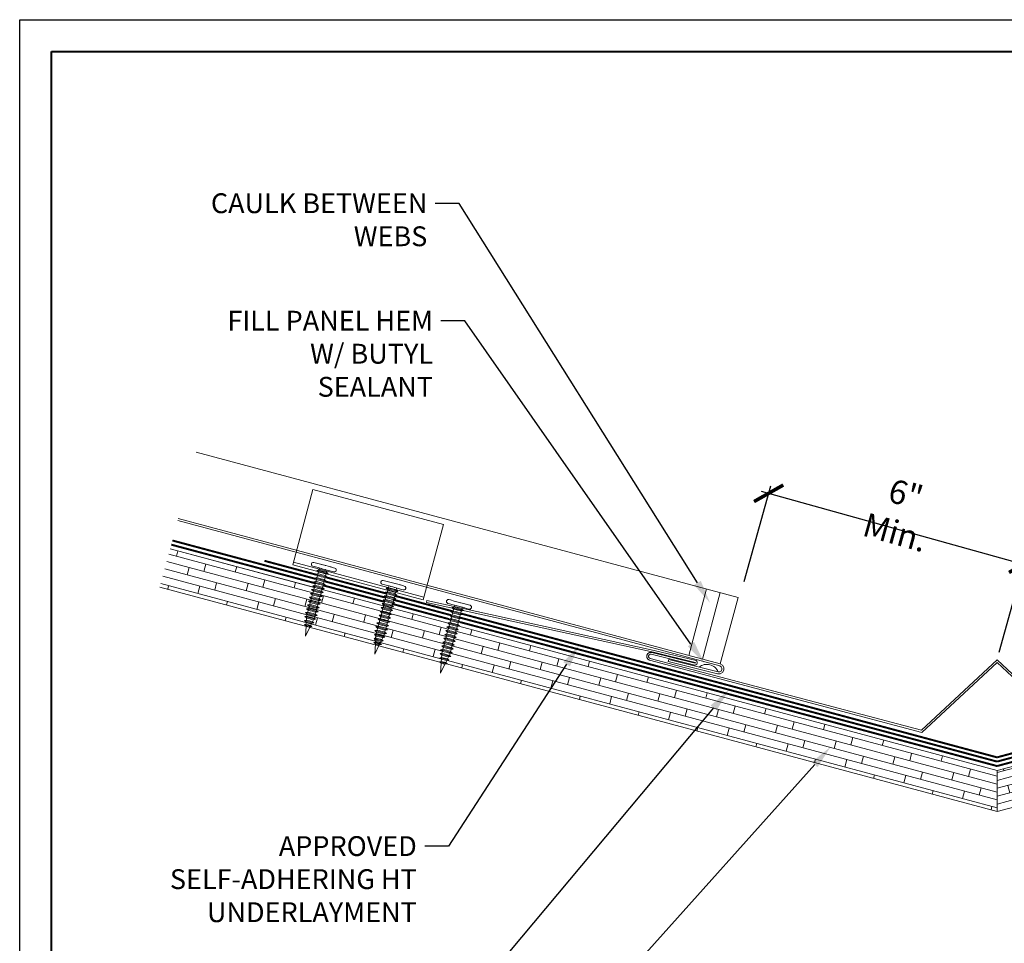
# Model space of a CAD drawing. Units: inches. Extents: x 1008 to 1252, y 844 to 1105.
# Drawn here: x 1043 to 1058, y 1030 to 1045 of the extents above; entities that cross this region are included whole.
import ezdxf
from ezdxf import colors
from ezdxf.entities.mleader import LeaderData, LeaderLine
from ezdxf.math import Vec2, Vec3

# ---------------------------------------------------------------- set-up
doc = ezdxf.new("R2010")
doc.units = ezdxf.units.IN
doc.header["$LTSCALE"] = 48
doc.header["$MEASUREMENT"] = 0
doc.linetypes.add('DASHED', pattern=[0.75, 0.5, -0.25])
doc.linetypes.add('HIDDEN', pattern=[0.375, 0.25, -0.125])
doc.layers.get('0').update_dxf_attribs({"lineweight": 13})
doc.layers.get('Defpoints').update_dxf_attribs({"color": 2, "lineweight": 30})
for name, color, linetype, lineweight in [('Clips', 50, 'Continuous', 13), ('DimLeaders', 5, 'Continuous', 13), ('Fasteners', 1, 'Continuous', 5), ('Flashings', 4, 'Continuous', 9), ('Panel', 70, 'Continuous', 13), ('Sealant', 220, 'Continuous', 5), ('Substrate', 41, 'Continuous', 13), ('TitleBlock', 7, 'Continuous', 13), ('Underlayment', 223, 'Continuous', 13)]:
    doc.layers.add(name, color=color, linetype=linetype, lineweight=lineweight)
doc.styles.add('Handy', font='arial.ttf', dxfattribs={"width": 0.8})
doc.styles.add('RomanS', font='romans.shx')
doc.dimstyles.new('Aec_Arch_I', dxfattribs={"dimscale": 96, "dimtxt": 0.09375, "dimasz": 0.09375, "dimexe": 0.125, "dimexo": 0.125, "dimgap": 0.0625, "dimtad": 1, "dimdec": 4, "dimzin": 3, "dimdsep": 46, "dimlunit": 4, "dimtxsty": 'RomanS', "dimblk1": 'ARCHTICK', "dimblk2": 'ARCHTICK', "dimsah": 1, "dimcen": 0.09375, "dimdle": 0.125, "dimadec": 0, "dimazin": 0, "dimtfac": 0.75, "dimtdec": 4, "dimtmove": 2, "dimatfit": 3, "dimldrblk": 'ARCHTICK', "dimfxl": 1, "dimfrac": 1, "dimtolj": 1, "dimtzin": 0, "dimarcsym": 0})

# ---------------------------------------------------------------- blocks, each defined once
blk = doc.blocks.new('ml100 title block')
at = {"layer": 'TitleBlock', "lineweight": 40}
blk.add_lwpolyline([(0, 22.402), (30.259, 22.402), (30.259, 0), (0, 0)], close=True, dxfattribs=at)
blk = doc.blocks.new('PANCAKE SCREW')
at = {"layer": 'Fasteners', "color": 0, "linetype": 'Continuous', "lineweight": 0}
for p, q in [((1.094, 0.172), (1.098, 0.187)), ((1.094, 0.172), (1.094, 0.149)), ((1.098, 0.187), (1.109, 0.199)), ((1.109, 0.199), (1.125, 0.203)), ((1.125, 0.203), (1.141, 0.199)), ((1.141, 0.199), (1.152, 0.187)), ((1.152, 0.187), (1.156, 0.172)), ((1.156, 0.172), (1.156, 0.149)), ((0, 0), (0.156, 0.031)), ((0, 0), (0.156, -0.031)), ((0.156, 0.031), (0.172, 0.062)), ((0.156, 0.031), (0.156, 0.027)), ((0.156, 0.027), (0.156, 0.016)), ((0.156, 0.016), (0.156, 0)), ((0.172, 0.062), (0.172, 0.054)), ((0.172, 0.062), (0.184, 0.037)), ((0.172, 0.054), (0.172, 0.031)), ((0.172, 0.031), (0.172, 0)), ((0.184, 0.037), (0.218, 0.044)), ((0.184, 0.037), (0.184, 0.032)), ((0.184, 0.032), (0.184, 0.018)), ((0.184, 0.018), (0.184, 0)), ((0.218, 0.044), (0.234, 0.075)), ((0.218, 0.044), (0.218, 0.038)), ((0.218, 0.038), (0.218, 0.022)), ((0.218, 0.022), (0.218, 0)), ((0.234, 0.075), (0.234, 0.065)), ((0.234, 0.075), (0.247, 0.049)), ((0.234, 0.065), (0.234, 0.037)), ((0.234, 0.037), (0.234, 0)), ((0.247, 0.049), (0.281, 0.056)), ((0.247, 0.049), (0.247, 0.043)), ((0.247, 0.043), (0.247, 0.025)), ((0.247, 0.025), (0.247, 0)), ((0.281, 0.056), (0.297, 0.087)), ((0.281, 0.056), (0.281, 0.049)), ((0.281, 0.049), (0.281, 0.028)), ((0.281, 0.028), (0.281, 0)), ((0.297, 0.087), (0.309, 0.062)), ((0.297, 0.087), (0.297, 0.076)), ((0.297, 0.076), (0.297, 0.044)), ((0.297, 0.044), (0.297, 0)), ((0.309, -0.063), (0.309, 0.062)), ((0.309, 0.062), (0.343, 0.062)), ((0.343, 0.062), (0.359, 0.094)), ((0.343, 0.062), (0.343, 0.054)), ((0.343, 0.054), (0.343, 0.031)), ((0.343, 0.031), (0.343, 0)), ((0.359, 0.094), (0.359, 0.081)), ((0.359, 0.094), (0.375, 0.062)), ((0.359, 0.081), (0.359, 0.047)), ((0.359, 0.047), (0.359, 0)), ((0.375, 0.062), (0.406, 0.062)), ((0.375, 0.062), (0.375, 0.054)), ((0.375, 0.054), (0.375, 0.031)), ((0.375, 0.031), (0.375, 0)), ((0.406, 0.062), (0.422, 0.094)), ((0.406, 0.062), (0.406, 0.054)), ((0.406, 0.054), (0.406, 0.031)), ((0.406, 0.031), (0.406, 0)), ((0.422, 0.094), (0.422, 0.081)), ((0.422, 0.094), (0.437, 0.062)), ((0.422, 0.081), (0.422, 0.047)), ((0.422, 0.047), (0.422, 0)), ((0.437, 0.062), (0.437, 0.054)), ((0.437, 0.062), (0.468, 0.062)), ((0.437, 0.054), (0.437, 0.031)), ((0.437, 0.031), (0.437, 0)), ((0.468, 0.062), (0.484, 0.094)), ((0.468, 0.062), (0.468, 0.054)), ((0.468, 0.054), (0.468, 0.031)), ((0.468, 0.031), (0.468, 0)), ((0.484, 0.094), (0.484, 0.081)), ((0.484, 0.094), (0.5, 0.062)), ((0.484, 0.081), (0.484, 0.047)), ((0.484, 0.047), (0.484, 0)), ((0.5, 0.062), (0.5, 0.054)), ((0.5, 0.062), (0.531, 0.062)), ((0.5, 0.054), (0.5, 0.031)), ((0.5, 0.031), (0.5, 0)), ((0.531, 0.062), (0.547, 0.094)), ((0.531, 0.062), (0.531, 0.054)), ((0.531, 0.054), (0.531, 0.031)), ((0.531, 0.031), (0.531, 0)), ((0.547, 0.094), (0.547, 0.081)), ((0.547, 0.094), (0.562, 0.062)), ((0.547, 0.081), (0.547, 0.047)), ((0.547, 0.047), (0.547, 0)), ((0.562, 0.062), (0.562, 0.054)), ((0.562, 0.062), (0.593, 0.062)), ((0.562, 0.054), (0.562, 0.031)), ((0.562, 0.031), (0.562, 0)), ((0.593, 0.062), (0.609, 0.094)), ((0.593, 0.062), (0.593, 0.054)), ((0.593, 0.054), (0.593, 0.031)), ((0.593, 0.031), (0.593, 0)), ((0.609, 0.094), (0.609, 0.081)), ((0.609, 0.094), (0.625, 0.062)), ((0.609, 0.081), (0.609, 0.047)), ((0.609, 0.047), (0.609, 0)), ((0.625, 0.062), (0.625, 0.054)), ((0.625, 0.062), (0.656, 0.062)), ((0.625, 0.054), (0.625, 0.031)), ((0.625, 0.031), (0.625, 0)), ((0.656, 0.062), (0.671, 0.094)), ((0.656, 0.062), (0.656, 0.054)), ((0.656, 0.054), (0.656, 0.031)), ((0.656, 0.031), (0.656, 0)), ((0.671, 0.094), (0.672, 0.081)), ((0.671, 0.094), (0.687, 0.062)), ((0.672, 0.081), (0.671, 0.047)), ((0.671, 0.047), (0.671, 0)), ((0.687, 0.062), (0.687, 0.054)), ((0.687, 0.062), (0.718, 0.062)), ((0.687, 0.054), (0.687, 0.031)), ((0.687, 0.031), (0.687, 0)), ((0.718, 0.062), (0.734, 0.094)), ((0.718, 0.062), (0.718, 0.054)), ((0.718, 0.054), (0.718, 0.031)), ((0.718, 0.031), (0.718, 0)), ((0.734, 0.094), (0.734, 0.081)), ((0.734, 0.094), (0.75, 0.062)), ((0.734, 0.081), (0.734, 0.047)), ((0.734, 0.047), (0.734, 0)), ((0.75, 0.062), (0.75, 0.054)), ((0.75, 0.062), (0.781, 0.062)), ((0.75, 0.054), (0.75, 0.031)), ((0.75, 0.031), (0.75, 0)), ((0.781, 0.062), (0.797, 0.094)), ((0.781, 0.062), (0.781, 0.054)), ((0.781, 0.054), (0.781, 0.031)), ((0.781, 0.031), (0.781, 0)), ((0.797, 0.094), (0.797, 0.081)), ((0.797, 0.094), (0.812, 0.062)), ((0.797, 0.081), (0.797, 0.047)), ((0.797, 0.047), (0.797, 0)), ((0.812, 0.062), (0.812, 0.054)), ((0.812, 0.062), (0.843, 0.062)), ((0.812, 0.054), (0.812, 0.031)), ((0.812, 0.031), (0.812, 0)), ((0.843, 0.062), (0.859, 0.094)), ((0.843, 0.062), (0.843, 0.054)), ((0.843, 0.054), (0.843, 0.031)), ((0.843, 0.031), (0.843, 0)), ((0.859, 0.094), (0.875, 0.062)), ((0.859, 0.094), (0.859, 0.081)), ((0.859, 0.081), (0.859, 0.047)), ((0.859, 0.047), (0.859, 0)), ((0.875, 0.062), (0.875, 0.054)), ((0.875, 0.062), (0.906, 0.062)), ((0.875, 0.054), (0.875, 0.031)), ((0.875, 0.031), (0.875, 0)), ((0.906, 0.062), (0.922, 0.094)), ((0.906, 0.062), (0.906, 0.054)), ((0.906, 0.054), (0.906, 0.031)), ((0.906, 0.031), (0.906, 0)), ((0.922, 0.094), (0.922, 0.081)), ((0.922, 0.094), (0.937, 0.062)), ((0.922, 0.081), (0.922, 0.047)), ((0.922, 0.047), (0.922, 0)), ((0.937, 0.062), (0.937, 0.054)), ((0.937, 0.062), (0.968, 0.062)), ((0.937, 0.054), (0.937, 0.031)), ((0.937, 0.031), (0.937, 0)), ((0.968, 0.062), (0.984, 0.094)), ((0.968, 0.062), (0.968, 0.054)), ((0.968, 0.054), (0.968, 0.031)), ((0.968, 0.031), (0.968, 0)), ((0.984, 0.094), (0.984, 0.081)), ((0.984, 0.094), (1, 0.062)), ((0.984, 0.081), (0.984, 0.047)), ((0.984, 0.047), (0.984, 0)), ((1, 0.062), (1, 0.054)), ((1, 0.062), (1.031, 0.062)), ((1, 0.054), (1, 0.031)), ((1, 0.031), (1, 0)), ((1.031, 0.062), (1.047, 0.094)), ((1.031, 0.062), (1.031, 0.054)), ((1.031, 0.054), (1.031, 0.031)), ((1.031, 0.031), (1.031, 0)), ((1.047, 0.094), (1.047, 0.081)), ((1.047, 0.094), (1.062, 0.062)), ((1.047, 0.081), (1.047, 0.047)), ((1.047, 0.047), (1.047, 0)), ((1.062, 0.062), (1.062, 0.054)), ((1.062, 0.062), (1.094, 0.062)), ((1.062, 0.054), (1.062, 0.031)), ((1.062, 0.031), (1.062, 0)), ((1.094, 0.149), (1.094, 0.086)), ((1.094, 0.086), (1.094, 0)), ((1.094, 0.062), (1.094, 0.06)), ((1.094, 0.037), (1.094, 0.031)), ((1.156, 0.149), (1.156, 0.086)), ((1.156, 0.108), (1.156, 0.107)), ((1.156, 0.086), (1.156, 0.022)), ((1.156, 0.086), (1.156, 0)), ((1.156, 0.022), (1.156, 0.021)), ((0.156, 0), (0.156, -0.016)), ((0.156, -0.016), (0.156, -0.027)), ((0.156, -0.027), (0.156, -0.031)), ((0.156, -0.031), (0.172, -0.062)), ((0.172, 0), (0.172, -0.031)), ((0.172, -0.031), (0.172, -0.054)), ((0.172, -0.062), (0.184, -0.037)), ((0.172, -0.054), (0.172, -0.062)), ((0.184, 0), (0.184, -0.018)), ((0.184, -0.018), (0.184, -0.032)), ((0.184, -0.032), (0.184, -0.037)), ((0.184, -0.037), (0.218, -0.044)), ((0.218, 0), (0.218, -0.022)), ((0.218, -0.022), (0.218, -0.038)), ((0.218, -0.038), (0.218, -0.044)), ((0.218, -0.044), (0.234, -0.075)), ((0.234, 0), (0.234, -0.037)), ((0.234, -0.037), (0.234, -0.065)), ((0.234, -0.075), (0.247, -0.049)), ((0.234, -0.065), (0.234, -0.075)), ((0.247, 0), (0.247, -0.025)), ((0.247, -0.025), (0.247, -0.043)), ((0.247, -0.043), (0.247, -0.049)), ((0.247, -0.049), (0.281, -0.056)), ((0.281, 0), (0.281, -0.028)), ((0.281, -0.028), (0.281, -0.049)), ((0.281, -0.049), (0.281, -0.056)), ((0.281, -0.056), (0.297, -0.087)), ((0.297, 0), (0.297, -0.044)), ((0.297, -0.044), (0.297, -0.076)), ((0.297, -0.087), (0.309, -0.063)), ((0.297, -0.076), (0.297, -0.087)), ((0.309, -0.063), (0.343, -0.063)), ((0.343, 0), (0.343, -0.031)), ((0.343, -0.031), (0.343, -0.054)), ((0.343, -0.054), (0.343, -0.063)), ((0.343, -0.063), (0.359, -0.094)), ((0.359, 0), (0.359, -0.047)), ((0.359, -0.047), (0.359, -0.081)), ((0.359, -0.094), (0.375, -0.063)), ((0.359, -0.081), (0.359, -0.094)), ((0.375, 0), (0.375, -0.031)), ((0.375, -0.031), (0.375, -0.054)), ((0.375, -0.054), (0.375, -0.063)), ((0.375, -0.063), (0.406, -0.063)), ((0.406, 0), (0.406, -0.031)), ((0.406, -0.031), (0.406, -0.054)), ((0.406, -0.054), (0.406, -0.063)), ((0.406, -0.063), (0.421, -0.094)), ((0.422, 0), (0.421, -0.047)), ((0.421, -0.047), (0.421, -0.081)), ((0.421, -0.094), (0.437, -0.063)), ((0.421, -0.081), (0.421, -0.094)), ((0.437, 0), (0.437, -0.031)), ((0.437, -0.031), (0.437, -0.054)), ((0.437, -0.054), (0.437, -0.063)), ((0.437, -0.063), (0.468, -0.063)), ((0.468, 0), (0.468, -0.031)), ((0.468, -0.031), (0.468, -0.054)), ((0.468, -0.054), (0.468, -0.063)), ((0.468, -0.063), (0.484, -0.094)), ((0.484, 0), (0.484, -0.047)), ((0.484, -0.047), (0.484, -0.081)), ((0.484, -0.094), (0.5, -0.063)), ((0.484, -0.081), (0.484, -0.094)), ((0.5, 0), (0.5, -0.031)), ((0.5, -0.031), (0.5, -0.054)), ((0.5, -0.054), (0.5, -0.063)), ((0.5, -0.063), (0.531, -0.063)), ((0.531, 0), (0.531, -0.031)), ((0.531, -0.031), (0.531, -0.054)), ((0.531, -0.054), (0.531, -0.063)), ((0.531, -0.063), (0.546, -0.094)), ((0.546, -0.094), (0.562, -0.063)), ((0.547, -0.081), (0.546, -0.094)), ((0.547, 0), (0.547, -0.047)), ((0.547, -0.047), (0.547, -0.081)), ((0.562, 0), (0.562, -0.031)), ((0.562, -0.031), (0.562, -0.054)), ((0.562, -0.054), (0.562, -0.063)), ((0.562, -0.063), (0.593, -0.063)), ((0.593, 0), (0.593, -0.031)), ((0.593, -0.031), (0.593, -0.054)), ((0.593, -0.054), (0.593, -0.063)), ((0.593, -0.063), (0.609, -0.094)), ((0.609, 0), (0.609, -0.047)), ((0.609, -0.047), (0.609, -0.081)), ((0.609, -0.094), (0.625, -0.063)), ((0.609, -0.081), (0.609, -0.094)), ((0.625, 0), (0.625, -0.031)), ((0.625, -0.031), (0.625, -0.054)), ((0.625, -0.054), (0.625, -0.063)), ((0.625, -0.063), (0.656, -0.063)), ((0.656, 0), (0.656, -0.031)), ((0.656, -0.031), (0.656, -0.054)), ((0.656, -0.054), (0.656, -0.063)), ((0.656, -0.063), (0.671, -0.094)), ((0.671, -0.094), (0.687, -0.063)), ((0.671, -0.081), (0.671, -0.094)), ((0.671, 0), (0.671, -0.047)), ((0.671, -0.047), (0.671, -0.081)), ((0.687, 0), (0.687, -0.031)), ((0.687, -0.031), (0.687, -0.054)), ((0.687, -0.054), (0.687, -0.063)), ((0.687, -0.063), (0.718, -0.063)), ((0.718, 0), (0.718, -0.031)), ((0.718, -0.031), (0.718, -0.054)), ((0.718, -0.054), (0.718, -0.063)), ((0.718, -0.063), (0.734, -0.094)), ((0.734, 0), (0.734, -0.047)), ((0.734, -0.047), (0.734, -0.081)), ((0.734, -0.094), (0.75, -0.063)), ((0.734, -0.081), (0.734, -0.094)), ((0.75, 0), (0.75, -0.031)), ((0.75, -0.031), (0.75, -0.054)), ((0.75, -0.054), (0.75, -0.063)), ((0.75, -0.063), (0.781, -0.063)), ((0.781, 0), (0.781, -0.031)), ((0.781, -0.031), (0.781, -0.054)), ((0.781, -0.054), (0.781, -0.063)), ((0.781, -0.063), (0.797, -0.094)), ((0.797, 0), (0.797, -0.047)), ((0.797, -0.047), (0.797, -0.081)), ((0.797, -0.094), (0.812, -0.063)), ((0.797, -0.081), (0.797, -0.094)), ((0.812, 0), (0.812, -0.031)), ((0.812, -0.031), (0.812, -0.054)), ((0.812, -0.054), (0.812, -0.063)), ((0.812, -0.063), (0.843, -0.063)), ((0.843, 0), (0.843, -0.031)), ((0.843, -0.031), (0.843, -0.054)), ((0.843, -0.054), (0.843, -0.063)), ((0.843, -0.063), (0.859, -0.094)), ((0.859, 0), (0.859, -0.047)), ((0.859, -0.047), (0.859, -0.081)), ((0.859, -0.094), (0.875, -0.063)), ((0.859, -0.081), (0.859, -0.094)), ((0.875, 0), (0.875, -0.031)), ((0.875, -0.031), (0.875, -0.054)), ((0.875, -0.054), (0.875, -0.063)), ((0.875, -0.063), (0.906, -0.063)), ((0.906, 0), (0.906, -0.031)), ((0.906, -0.031), (0.906, -0.054)), ((0.906, -0.054), (0.906, -0.063)), ((0.906, -0.063), (0.922, -0.094)), ((0.922, 0), (0.922, -0.047)), ((0.922, -0.047), (0.922, -0.081)), ((0.922, -0.094), (0.937, -0.063)), ((0.922, -0.081), (0.922, -0.094)), ((0.937, 0), (0.937, -0.031)), ((0.937, -0.031), (0.937, -0.054)), ((0.937, -0.054), (0.937, -0.063)), ((0.937, -0.063), (0.968, -0.063)), ((0.968, 0), (0.968, -0.031)), ((0.968, -0.031), (0.968, -0.054)), ((0.968, -0.054), (0.968, -0.063)), ((0.968, -0.063), (0.984, -0.094)), ((0.984, 0), (0.984, -0.047)), ((0.984, -0.047), (0.984, -0.081)), ((0.984, -0.094), (1, -0.063)), ((0.984, -0.081), (0.984, -0.094)), ((1, 0), (1, -0.031)), ((1, -0.031), (1, -0.054)), ((1, -0.054), (1, -0.063)), ((1, -0.063), (1.031, -0.063)), ((1.031, 0), (1.031, -0.031)), ((1.031, -0.031), (1.031, -0.054)), ((1.031, -0.054), (1.031, -0.063)), ((1.031, -0.063), (1.047, -0.094)), ((1.047, 0), (1.047, -0.047)), ((1.047, -0.047), (1.047, -0.081)), ((1.047, -0.094), (1.062, -0.063)), ((1.047, -0.081), (1.047, -0.094)), ((1.062, 0), (1.062, -0.031)), ((1.062, -0.031), (1.062, -0.054)), ((1.062, -0.054), (1.062, -0.063)), ((1.062, -0.063), (1.094, -0.063)), ((1.094, 0), (1.094, -0.086)), ((1.094, -0.031), (1.094, -0.034)), ((1.094, -0.086), (1.094, -0.149)), ((1.094, -0.149), (1.094, -0.172)), ((1.156, 0), (1.156, -0.086)), ((1.156, -0.016), (1.156, -0.02)), ((1.156, -0.02), (1.156, -0.023)), ((1.156, -0.086), (1.156, -0.149)), ((1.156, -0.101), (1.156, -0.106)), ((1.156, -0.106), (1.156, -0.109)), ((1.156, -0.149), (1.156, -0.172)), ((1.094, -0.172), (1.098, -0.188)), ((1.098, -0.188), (1.109, -0.199)), ((1.109, -0.199), (1.125, -0.203)), ((1.125, -0.203), (1.141, -0.199)), ((1.141, -0.199), (1.152, -0.188)), ((1.152, -0.188), (1.156, -0.172))]:
    blk.add_line(p, q, dxfattribs=at)
blk = doc.blocks.new('_ArchTick')
at = {"color": 0, "linetype": 'ByBlock', "const_width": 0.15}
blk.add_lwpolyline([(-0.5, -0.5), (0.5, 0.5)], dxfattribs=at)
blk = doc.blocks.new('*D31')
at = {"layer": 'Defpoints', "color": 0, "transparency": 16777216}
for p in [(1058.635, 1036.295), (1054.196, 1035.904), (1058.216, 1034.787)]:
    blk.add_point(p, dxfattribs=at)
at = {"layer": 'DimLeaders', "color": 0, "lineweight": -2, "transparency": 16777216}
for p, q in [((1054.23, 1036.024), (1054.649, 1037.532)), ((1054.495, 1037.445), (1058.755, 1036.262)), ((1058.249, 1034.908), (1058.668, 1036.416))]:
    blk.add_line(p, q, dxfattribs=at)
at = {"layer": 'DimLeaders', "color": 0, "lineweight": -2, "transparency": 16777216, "xscale": 0.375, "yscale": 0.375, "zscale": 0.375}
for p, rotation in [((1054.615, 1037.412), 164.4762321891339), ((1058.635, 1036.295), 344.4762321891339)]:
    blk.add_blockref('_ArchTick', p, dxfattribs=dict(at, rotation=rotation))
at = {"layer": 'DimLeaders', "color": 0, "transparency": 16777216, "insert": (1056.693, 1037.098), "char_height": 0.375, "attachment_point": 5, "rotation": 344.4762, "style": 'Handy'}
blk.add_mtext('\\A1;6" Min.', dxfattribs=at)

msp = doc.modelspace()

# ---------------------------------------------------------------- hatches: boundary and pattern name
at = {"layer": 'Substrate', "lineweight": 13}
h = msp.add_hatch(dxfattribs=at)
h.set_pattern_fill('WOOD_BOARD_WIDE', color=256, scale=0.06, angle=345, style=0)
h.set_pattern_definition([(345, (425.46758, 496.23206), (0.031058285, 0.1159111), []), (75, (425.46758, 496.23206), (-0.16970563, 0.29393877), [0.12, -0.84]), (75, (425.96228, 496.22374), (-0.16970563, 0.29393877), [0.12, -0.84])])
h.paths.add_polyline_path([(1049.72934, 1035.31924), (1049.7038, 1035.31402), (1049.69573, 1035.2838), (1049.72188, 1035.26063), (1049.68764, 1035.25363), (1049.67953, 1035.22346), (1049.70569, 1035.20024), (1049.67144, 1035.19329), (1049.66337, 1035.16307), (1049.68949, 1035.1399), (1049.65526, 1035.1329), (1049.64717, 1035.10273), (1049.67333, 1035.07951), (1049.6391, 1035.07251), (1049.63098, 1035.04234), (1049.65713, 1035.01917), (1049.6229, 1035.01217), (1049.61481, 1034.982), (1049.64095, 1034.95878), (1049.60671, 1034.95178), (1049.59862, 1034.92161), (1049.62477, 1034.89844), (1049.59054, 1034.89144), (1049.58163, 1034.8582), (1049.60247, 1034.83969), (1049.56823, 1034.83268), (1049.55283, 1034.80151), (1049.57421, 1034.78256), (1049.54, 1034.77556), (1049.52457, 1034.74438), (1049.55263, 1034.71954), (1058.21593, 1032.39822), (1058.21593, 1033.04526)])
h.paths.add_polyline_path([(1049.41669, 1034.75597), (1049.45338, 1034.76351), (1049.45561, 1034.79819), (1049.42946, 1034.82135), (1049.45748, 1034.82711), (1049.45973, 1034.8618), (1049.43359, 1034.88496), (1049.46092, 1034.89058), (1049.46982, 1034.92378), (1049.44365, 1034.94699), (1049.47789, 1034.95399), (1049.48598, 1034.98416), (1049.45985, 1035.00733), (1049.49409, 1035.01434), (1049.50216, 1035.04455), (1049.47601, 1035.06772), (1049.51025, 1035.07472), (1049.51836, 1035.1049), (1049.49221, 1035.12806), (1049.52645, 1035.13506), (1049.53452, 1035.16528), (1049.5084, 1035.18845), (1049.54263, 1035.19546), (1049.55072, 1035.22562), (1049.52457, 1035.24879), (1049.55881, 1035.25579), (1049.56691, 1035.28602), (1049.54076, 1035.30918), (1049.57499, 1035.31618), (1049.58308, 1035.34635), (1049.56362, 1035.36364), (1045.17849, 1036.53863), (1045.01673, 1035.93494)])
h = msp.add_hatch(dxfattribs=at)
h.set_pattern_fill('WOOD_BOARD_WIDE', color=256, scale=0.06, angle=15, style=0)
h.set_pattern_definition([(15, (425.45515, 496.23206), (-0.031058285, 0.1159111), []), (105, (425.45515, 496.23206), (-0.29393877, 0.16970563), [0.12, -0.84]), (105, (425.88774, 496.4722), (-0.29393877, 0.16970563), [0.12, -0.84])])
h.paths.add_polyline_path([(1058.21593, 1033.04526), (1058.21593, 1032.39822), (1066.87922, 1034.71954), (1066.90728, 1034.74438), (1066.89185, 1034.77556), (1066.85753, 1034.78258), (1066.85773, 1034.78263), (1066.87902, 1034.80151), (1066.86362, 1034.83268), (1066.82936, 1034.83969), (1066.8294, 1034.8397), (1066.85022, 1034.8582), (1066.84131, 1034.89144), (1066.80708, 1034.89844), (1066.83323, 1034.92161), (1066.82514, 1034.95178), (1066.79089, 1034.95878), (1066.79091, 1034.95879), (1066.81704, 1034.982), (1066.80895, 1035.01217), (1066.7747, 1035.01917), (1066.77473, 1035.01918), (1066.80087, 1035.04234), (1066.79275, 1035.07251), (1066.75844, 1035.07953), (1066.75858, 1035.07957), (1066.78468, 1035.10273), (1066.77659, 1035.1329), (1066.74234, 1035.1399), (1066.74237, 1035.13991), (1066.76848, 1035.16307), (1066.76041, 1035.19329), (1066.72605, 1035.20026), (1066.72624, 1035.20032), (1066.75232, 1035.22346), (1066.74421, 1035.25363), (1066.70997, 1035.26063), (1066.73612, 1035.2838), (1066.72805, 1035.31402), (1066.70251, 1035.31924)])

# ---------------------------------------------------------------- linework, layer by layer
at = {"layer": 'Clips', "linetype": 'HIDDEN', "ltscale": 0.75}
msp.add_line((1047.12238, 1036.32591), (1049.17835, 1035.77448), dxfattribs=at)
msp.add_lwpolyline([(1049.48593, 1036.92239), (1049.16765, 1035.73456), (1047.11169, 1036.28599), (1047.42997, 1037.47382)], close=True, dxfattribs=at)
at = {"layer": 'Defpoints', "color": 2}
msp.add_lwpolyline([(1042.8063, 1044.87498), (1074.06527, 1044.87498), (1074.06527, 1021.47283), (1042.8063, 1021.47283)], close=True, dxfattribs=at)
at = {"layer": 'Flashings'}
msp.add_lwpolyline([(1059.39932, 1033.64423), (1058.21593, 1034.7437), (1057.03253, 1033.64424), (1052.73759, 1034.78029), (1052.70847, 1034.79711), (1052.69165, 1034.82623), (1052.69165, 1034.85985), (1052.70847, 1034.88898), (1052.73759, 1034.9058), (1052.77121, 1034.9058), (1053.45529, 1034.73727), (1053.45714, 1034.73819), (1053.45845, 1034.73979), (1053.45897, 1034.74177), (1053.45865, 1034.74381), (1053.4575, 1034.74553), (1052.80188, 1034.90643), (1049.21828, 1035.69245), (1049.22549, 1035.72362), (1052.80964, 1034.93749), (1053.47002, 1034.77531), (1053.48318, 1034.76471), (1053.49025, 1034.74937), (1053.48973, 1034.73247), (1053.48174, 1034.71759), (1053.46794, 1034.70782), (1053.45124, 1034.70523), (1052.76294, 1034.87488), (1052.74586, 1034.87488), (1052.7311, 1034.86635), (1052.72257, 1034.85157), (1052.72257, 1034.83451), (1052.7311, 1034.81974), (1052.74586, 1034.8112), (1057.02375, 1033.67973), (1058.21593, 1034.78741), (1059.40812, 1033.67973)], dxfattribs=at)
at = {"layer": 'Panel'}
for p, q in [((1045.58672, 1038.06219), (1054.13223, 1035.77242)), ((1045.30564, 1037.0132), (1053.85118, 1034.72342)), ((1045.29736, 1036.98228), (1053.84289, 1034.69252)), ((1053.85118, 1034.72342), (1054.13223, 1035.77242)), ((1053.03148, 1034.76171), (1053.03977, 1034.79262)), ((1053.80952, 1034.568), (1053.03148, 1034.76171)), ((1053.81781, 1034.59892), (1053.03977, 1034.79262)), ((1053.86461, 1034.67998), (1053.84289, 1034.69252)), ((1053.88724, 1034.70261), (1053.85118, 1034.72342)), ((1053.87715, 1034.65825), (1053.86461, 1034.67998)), ((1053.90806, 1034.66654), (1053.88724, 1034.70261)), ((1053.85118, 1034.568), (1053.80952, 1034.568)), ((1053.84289, 1034.59892), (1053.81781, 1034.59892)), ((1053.86461, 1034.61146), (1053.84289, 1034.59892)), ((1053.88724, 1034.58883), (1053.85118, 1034.568)), ((1053.86461, 1034.61146), (1053.87715, 1034.63317)), ((1053.87715, 1034.63317), (1053.87715, 1034.65825)), ((1053.88724, 1034.58883), (1053.90806, 1034.62489)), ((1053.90806, 1034.62489), (1053.90806, 1034.66654))]:
    msp.add_line(p, q, dxfattribs=at)
at = {"layer": 'Sealant', "linetype": 'HIDDEN', "ltscale": 0.75}
for p, q in [((1053.35609, 1034.85609), (1053.63717, 1035.90508)), ((1053.57182, 1034.79828), (1053.8529, 1035.84728))]:
    msp.add_line(p, q, dxfattribs=at)
at = {"layer": 'Sealant', "linetype": 'Continuous', "ltscale": 0.75}
msp.add_arc((1053.64139, 1034.52625), 0.1908, 22.388151, 129.652428, dxfattribs=at)
at = {"layer": 'Substrate', "lineweight": 13}
for p, q in [((1047.45146, 1035.9296), (1045.17849, 1036.53864)), ((1045.17849, 1036.53863), (1049.56347, 1035.36368)), ((1045.01673, 1035.93494), (1049.43196, 1034.75188)), ((1049.72928, 1035.31926), (1058.21593, 1033.04526)), ((1058.21593, 1033.04526), (1066.70241, 1035.31921)), ((1049.53726, 1034.72366), (1058.21593, 1032.39822)), ((1058.21593, 1032.39822), (1066.89459, 1034.72366)), ((1058.21593, 1032.39822), (1058.21593, 1033.04526))]:
    msp.add_line(p, q, dxfattribs=at)
at = {"layer": 'Underlayment', "linetype": 'DASHED', "ltscale": 0.00625, "const_width": 0.03125}
for points in [[(1047.46606, 1035.99476), (1045.19575, 1036.60308)], [(1048.56079, 1035.70143), (1047.59225, 1035.96095)], [(1049.57376, 1035.43001), (1048.68153, 1035.66908)], [(1058.21593, 1033.11436), (1049.75385, 1035.38175)], [(1058.21593, 1033.11436), (1066.678, 1035.38175)]]:
    msp.add_lwpolyline(points, dxfattribs=at)
at = {"layer": 'Underlayment', "const_width": 0.03125}
for points in [[(1047.47321, 1036.06314), (1045.21333, 1036.66867)], [(1047.48313, 1036.12908), (1046.66485, 1036.3485)], [(1048.59525, 1035.83088), (1047.64456, 1036.0858)], [(1048.57836, 1035.76702), (1047.62024, 1036.02375)], [(1049.62532, 1035.55468), (1048.7164, 1035.79839)], [(1049.60174, 1035.49281), (1048.69912, 1035.73466)], [(1058.21593, 1033.18465), (1049.761, 1035.45013)], [(1058.21593, 1033.25118), (1049.77163, 1035.51545)], [(1058.21593, 1033.25118), (1066.66022, 1035.51545)], [(1058.21593, 1033.18465), (1066.67085, 1035.45013)]]:
    msp.add_lwpolyline(points, dxfattribs=at)

# ---------------------------------------------------------------- block references
at = {"layer": 'Fasteners', "rotation": 74.99381842159328}
for p in [(1047.31028, 1035.1619), (1048.40498, 1034.87917), (1049.44125, 1034.57593)]:
    msp.add_blockref('PANCAKE SCREW', p, dxfattribs=at)
at = {"layer": 'TitleBlock'}
msp.add_blockref('ml100 title block', (1043.3063, 1021.97283), dxfattribs=at)

# ---------------------------------------------------------------- dimensions: what is measured, and where the dimension line sits
at = {"layer": 'DimLeaders'}
dim = msp.add_aligned_dim(p1=(1054.19633, 1035.90394), p2=(1058.21593, 1034.78741), distance=1.56485, text='6" Min.', dimstyle='Aec_Arch_I', override={"dimscale": 1, "dimtxt": 0.375, "dimasz": 0.375, "dimtxsty": 'Handy'}, dxfattribs=at)
dim.commit()
dim.dimension.update_dxf_attribs({"geometry": '*D31', "text_midpoint": (1056.69291, 1037.09813)})

# ---------------------------------------------------------------- leaders
ml = msp.add_multileader_mtext('Standard', dxfattribs=at)
ml.set_content('{\\C256;CAULK BETWEEN WEBS}', color=256, style='Handy')
ml.set_leader_properties()
ml.build(insert=Vec2(0, 0))
ml.multileader.update_dxf_attribs({"text_top_attachment_type": 10, "dogleg_length": 0.375, "arrow_head_size": 0.375})
ctx = ml.context
ctx.base_point, ctx.char_height, ctx.arrow_head_size, ctx.landing_gap_size, ctx.plane_origin = Vec3(1045.02982, 1041.98036), 0.3125, 0.375, 0.125, Vec3(1053.69226, 1035.68272)
ctx.text_align_type = 2
notes = []
notes.append((ctx, [(0, (1, 1, 0), (1049.73326, 1041.98036), (-1, 0), 0.375, [(0, [(1053.69226, 1035.68272)], 0, [])])]))
ctx.mtext.insert, ctx.mtext.alignment, ctx.mtext.flow_direction = Vec3(1049.23326, 1042.13928), 3, 5
ml = msp.add_multileader_mtext('Standard', dxfattribs=at)
ml.set_content('{\\C256;FILL PANEL HEM W/ BUTYL SEALANT}', color=256, style='Handy')
ml.set_leader_properties()
ml.build(insert=Vec2(0, 0))
ml.multileader.update_dxf_attribs({"text_top_attachment_type": 10, "dogleg_length": 0.375, "arrow_head_size": 0.375})
ctx = ml.context
ctx.base_point, ctx.char_height, ctx.arrow_head_size, ctx.landing_gap_size, ctx.plane_origin = Vec3(1045.88843, 1040.12961), 0.3125, 0.375, 0.125, Vec3(1053.60434, 1034.72898)
ctx.text_align_type = 2
notes.append((ctx, [(0, (1, 1, 0), (1049.82278, 1040.12961), (-1, 0), 0.375, [(0, [(1053.60434, 1034.72898)], 0, [])])]))
ctx.mtext.insert, ctx.mtext.width, ctx.mtext.alignment, ctx.mtext.flow_direction = Vec3(1049.32278, 1040.28853), 3.8230138, 3, 5
ml = msp.add_multileader_mtext('Standard', dxfattribs=at)
ml.set_content('APPROVED SELF-ADHERING HT UNDERLAYMENT', color=256, style='Handy')
ml.set_leader_properties()
ml.build(insert=Vec2(0, 0))
ml.multileader.update_dxf_attribs({"text_top_attachment_type": 10, "dogleg_length": 0.375, "arrow_head_size": 0.375})
ctx = ml.context
ctx.base_point, ctx.char_height, ctx.arrow_head_size, ctx.landing_gap_size, ctx.plane_origin = Vec3(1044.0933, 1031.85026), 0.3125, 0.375, 0.125, Vec3(1051.63296, 1035.03213)
ctx.text_align_type = 2
notes.append((ctx, [(0, (1, 1, 0), (1049.56755, 1031.85026), (-1, 0), 0.375, [(0, [(1051.63296, 1035.03213)], 0, [])])]))
ctx.mtext.insert, ctx.mtext.width, ctx.mtext.alignment, ctx.mtext.flow_direction = Vec3(1049.06755, 1032.00918), 5.3003629, 3, 5
ml = msp.add_multileader_mtext('Standard', dxfattribs=at)
ml.set_content('{\\C256;APPROVED UNDERLAYMENT}', color=256, style='Handy')
ml.set_leader_properties()
ml.build(insert=Vec2(0, 0))
ml.multileader.update_dxf_attribs({"text_top_attachment_type": 10, "dogleg_length": 0.375, "arrow_head_size": 0.375})
ctx = ml.context
ctx.base_point, ctx.char_height, ctx.arrow_head_size, ctx.landing_gap_size, ctx.plane_origin = Vec3(1044.14316, 1029.19515), 0.3125, 0.375, 0.125, Vec3(1053.98846, 1034.31739)
ctx.text_align_type = 2
notes.append((ctx, [(0, (1, 1, 0), (1049.6904, 1029.19515), (-1, 0), 0.375, [(0, [(1053.98846, 1034.31739)], 0, [])])]))
ctx.mtext.insert, ctx.mtext.alignment, ctx.mtext.flow_direction = Vec3(1049.1904, 1029.35407), 3, 5
ml = msp.add_multileader_mtext('Standard', dxfattribs=at)
ml.set_content('{\\C256;WOOD DECK, BY OTHERS}', color=256, style='Handy')
ml.set_leader_properties()
ml.build(insert=Vec2(0, 0))
ml.multileader.update_dxf_attribs({"text_top_attachment_type": 10, "dogleg_length": 0.375, "arrow_head_size": 0.375})
ctx = ml.context
ctx.base_point, ctx.char_height, ctx.arrow_head_size, ctx.landing_gap_size, ctx.plane_origin = Vec3(1045.51769, 1027.76733), 0.3125, 0.375, 0.125, Vec3(1055.59082, 1033.41639)
ctx.text_align_type = 2
notes.append((ctx, [(0, (1, 1, 0), (1050.52503, 1027.76733), (-1, 0), 0.375, [(0, [(1055.59082, 1033.41639)], 0, [])])]))
ctx.mtext.insert, ctx.mtext.alignment, ctx.mtext.flow_direction = Vec3(1050.02503, 1027.95449), 3, 5
for ctx, leaders in notes:
    for number, flags, end, landing, length, lines in leaders:
        leader = LeaderData()
        leader.index, (leader.has_last_leader_line, leader.has_dogleg_vector, leader.attachment_direction) = number, flags
        leader.last_leader_point, leader.dogleg_vector, leader.dogleg_length = Vec3(end), Vec3(landing), length
        for number, points, colour, breaks in lines:
            line = LeaderLine()
            line.index, line.vertices, line.color, line.breaks = number, Vec3.list(points), colors.encode_raw_color(colour), breaks
            leader.lines.append(line)
        ctx.leaders.append(leader)

doc.saveas('drawing.dxf')
